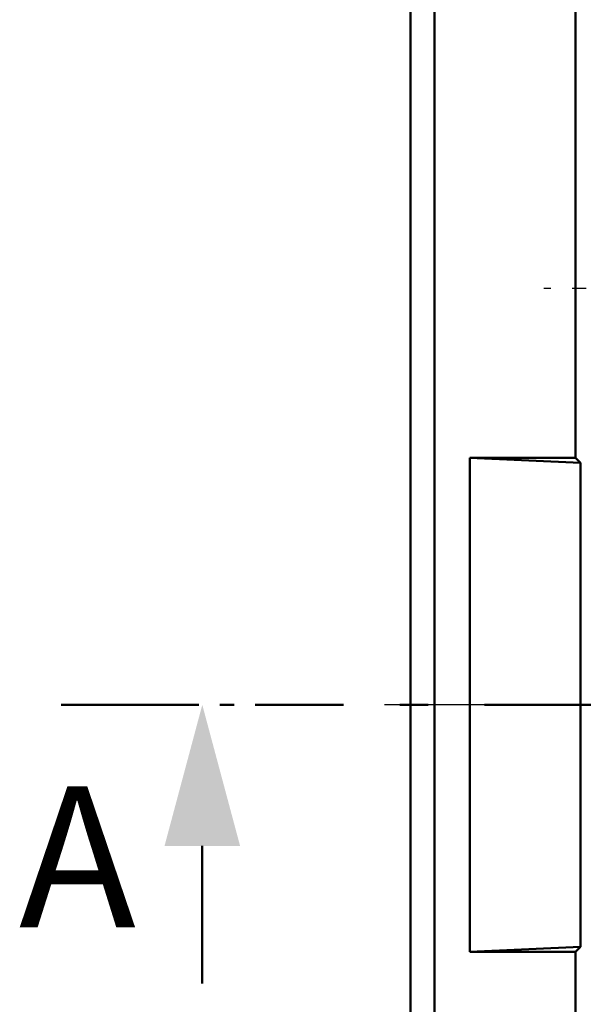
# Model space of a CAD drawing. Units: millimetres. Extents: x 175 to 1192, y 458 to 1132.
# Drawn here: x 183 to 223, y 646 to 716 of the extents above; entities that cross this region are included whole.
import ezdxf

# ---------------------------------------------------------------- set-up
doc = ezdxf.new("R2010")
doc.units = ezdxf.units.MM
doc.linetypes.add('AM_DIN_G_W050', pattern=[13.75, 9.75, -1.5, 1, -1.5])
for name, color, linetype, lineweight in [('AM_0', 7, 'Continuous', 50), ('AM_10', 7, 'AM_DIN_G_W050', 50), ('AM_7', 1, 'AM_DIN_G_W050', 25)]:
    doc.layers.add(name, color=color, linetype=linetype, lineweight=lineweight)
doc.styles.get("Standard").update_dxf_attribs({"font": 'arial.ttf'})

# ---------------------------------------------------------------- blocks, each defined once
blk = doc.blocks.new('sdvasdvasdv')
at = {"layer": 'AM_10', "color": 7, "linetype": 'AM_DIN_G_W050'}
for p, q in [((79.368, 263.895), (99.368, 263.895)), ((79.368, 263.895), (99.368, 263.895)), ((103.368, 263.895), (105.368, 263.895)), ((103.368, 263.895), (105.368, 263.895)), ((109.368, 263.895), (129.368, 263.895)), ((109.368, 263.895), (129.368, 263.895)), ((89.368, 253.895), (89.368, 243.895)), ((89.368, 253.895), (89.368, 243.895))]:
    blk.add_line(p, q, dxfattribs=at)
at = {"layer": 'AM_10', "linetype": 'Continuous', "extrusion": (1.22461e-17, 0, -1)}
blk.add_trace([(-86.689, 253.895), (-92.048, 253.895), (-89.368, 263.895)], dxfattribs=at)
blk.add_trace([(-86.689, 253.895), (-92.048, 253.895), (-89.368, 263.895)], dxfattribs=at)
at = {"layer": 'AM_10', "color": 7, "insert": (80.518, 251.827), "char_height": 10, "attachment_point": 5}
blk.add_mtext('A', dxfattribs=at)
blk.add_mtext('A', dxfattribs=at)

msp = doc.modelspace()

# ---------------------------------------------------------------- linework, layer by layer
at = {"layer": 'AM_0'}
for p, q in [((210.714, 515.472), (210.714, 818.876)), ((212.416, 817.174), (212.416, 517.174)), ((222.416, 684.674), (222.416, 810.174)), ((214.916, 649.674), (214.916, 684.674)), ((214.916, 684.674), (222.416, 684.674)), ((214.916, 684.674), (222.772, 684.317)), ((222.416, 684.674), (222.772, 684.317)), ((222.772, 684.317), (222.772, 650.03)), ((222.772, 650.03), (214.916, 649.674)), ((222.416, 649.674), (214.916, 649.674)), ((222.772, 650.03), (222.416, 649.674)), ((222.416, 524.174), (222.416, 649.674))]:
    msp.add_line(p, q, dxfattribs=at)
at = {"layer": 'AM_7'}
for p, q in [((261.916, 696.674), (220.153, 696.674)), ((741.118, 667.174), (207.714, 667.174))]:
    msp.add_line(p, q, dxfattribs=at)

# ---------------------------------------------------------------- block references
at = {"layer": 'AM_0'}
msp.add_blockref('sdvasdvasdv', (106.59, 403.279), dxfattribs=at)

doc.saveas('drawing.dxf')
